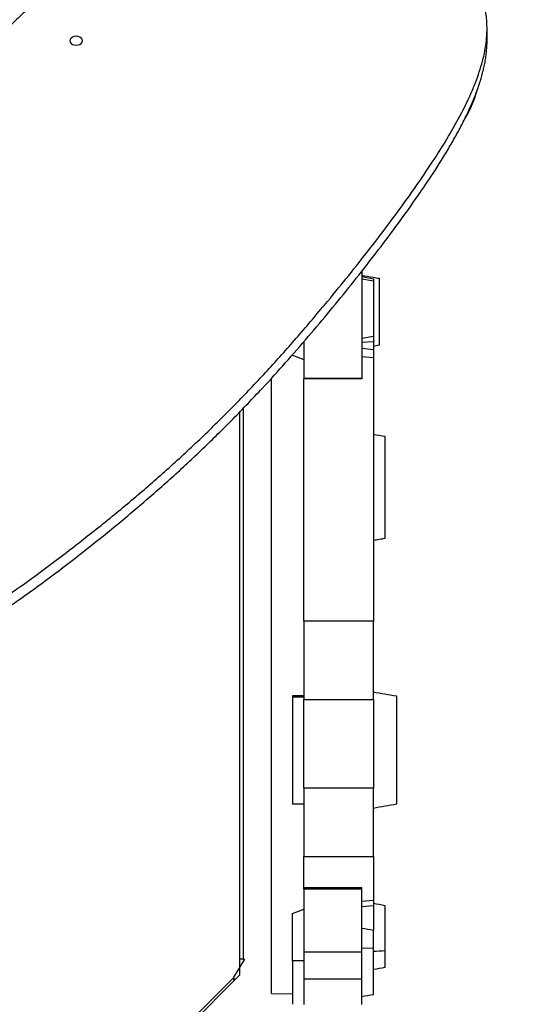
# Model space of a CAD drawing. Units: millimetres. Extents: x 938 to 41578, y 88 to 8494.
# Drawn here: x 5292 to 5724, y 3476 to 4326 of the extents above; entities that cross this region are included whole.
import ezdxf

# ---------------------------------------------------------------- set-up
doc = ezdxf.new("R2010")
doc.units = ezdxf.units.MM
doc.styles.get("Standard").update_dxf_attribs({"font": 'arial.ttf'})
doc.dimstyles.new('ISO-25', dxfattribs={"dimtxt": 2.5, "dimasz": 2.5, "dimexe": 1.25, "dimexo": 0.625, "dimtad": 1, "dimtxsty": 'Standard', "dimcen": 2.5, "dimadec": 0, "dimazin": 0, "dimtfac": 1, "dimtmove": 0, "dimatfit": 3, "dimfxl": 1, "dimarcsym": 0})

# ---------------------------------------------------------------- blocks, each defined once
blk = doc.blocks.new('*D1')
at = {"color": 0, "lineweight": -2, "transparency": 16777216}
for p, q in [((1851.27, 8170.42), (1851.27, 8191.67)), ((1881.27, 8190.42), (15143.88, 8190.42)), ((15173.88, 8170.42), (15173.88, 8191.67))]:
    blk.add_line(p, q, dxfattribs=at)
at = {"color": 0, "transparency": 16777216}
for points in [[(1881.27, 8195.42), (1881.27, 8185.42), (1851.27, 8190.42)], [(15143.88, 8195.42), (15143.88, 8185.42), (15173.88, 8190.42)]]:
    blk.add_solid(points, dxfattribs=at)
at = {"layer": 'Defpoints', "color": 0, "transparency": 16777216}
for p in [(15173.88, 8190.42), (15173.88, 3378.31), (1851.27, 2945.34)]:
    blk.add_point(p, dxfattribs=at)
at = {"color": 0, "transparency": 16777216, "insert": (8512.57, 8362.61), "char_height": 200, "attachment_point": 5}
blk.add_mtext('1330', dxfattribs=at)
blk = doc.blocks.new('*D2')
at = {"color": 0, "lineweight": -2, "transparency": 16777216}
for p, q in [((1261.02, 7602.35), (1239.77, 7602.35)), ((1241.02, 7572.35), (1241.02, 118.24)), ((1261.02, 88.24), (1239.77, 88.24))]:
    blk.add_line(p, q, dxfattribs=at)
at = {"color": 0, "transparency": 16777216}
for points in [[(1236.02, 7572.35), (1246.02, 7572.35), (1241.02, 7602.35)], [(1236.02, 118.24), (1246.02, 118.24), (1241.02, 88.24)]]:
    blk.add_solid(points, dxfattribs=at)
at = {"layer": 'Defpoints', "color": 0, "transparency": 16777216}
for p in [(4690.75, 7602.35), (1241.02, 88.24), (10530.74, 88.24)]:
    blk.add_point(p, dxfattribs=at)
at = {"color": 0, "transparency": 16777216, "insert": (1068.91, 3845.29), "char_height": 200, "attachment_point": 5, "rotation": 90}
blk.add_mtext('750', dxfattribs=at)

msp = doc.modelspace()

# ---------------------------------------------------------------- linework, layer by layer
for p, q in [((5695.557, 4308.063), (5695.557, 4318.67)), ((5587.319, 4108.943), (5587.319, 4016.412)), ((5587.319, 4104.299), (5597.319, 4102.535)), ((5587.319, 4102.357), (5597.319, 4100.594)), ((5537.319, 4048.19), (5537.319, 4016.412)), ((5597.319, 4052.736), (5587.319, 4050.973)), ((5597.319, 4048.013), (5587.319, 4047.482)), ((5597.319, 4041.185), (5587.319, 4042.128)), ((5597.319, 4041.185), (5597.319, 4034.176)), ((5527.319, 4036.334), (5527.319, 4036.7)), ((5527.319, 4036.334), (5537.319, 4032.694)), ((5597.319, 4034.176), (5587.319, 4035.069)), ((5597.319, 4034.176), (5597.319, 3806.721)), ((5509.319, 3485.29), (5509.319, 4016.607)), ((5537.319, 4016.412), (5537.319, 4016.134)), ((5587.319, 4016.412), (5537.319, 4016.412)), ((5537.319, 3806.721), (5537.319, 4016.134)), ((5587.319, 4016.134), (5537.319, 4016.134)), ((5587.319, 4016.412), (5587.319, 4016.134)), ((5484.819, 3990.503), (5484.819, 3514.668)), ((5481.819, 3501.195), (5481.819, 3987.405)), ((5607.319, 3878.245), (5597.319, 3876.502)), ((5537.319, 3806.721), (5537.319, 3739.048)), ((5597.319, 3806.721), (5537.319, 3806.721)), ((5597.319, 3739.048), (5597.319, 3806.721)), ((5527.319, 3742.109), (5527.319, 3740.975)), ((5537.319, 3742.109), (5527.319, 3742.109)), ((5527.319, 3740.975), (5527.319, 3648.604)), ((5537.319, 3740.975), (5527.319, 3740.975)), ((5537.319, 3662.397), (5537.319, 3739.048)), ((5537.319, 3739.048), (5597.319, 3739.048)), ((5597.319, 3739.048), (5597.319, 3662.397)), ((5537.319, 3662.397), (5537.319, 3603.604)), ((5597.319, 3662.397), (5537.319, 3662.397)), ((5597.319, 3603.604), (5597.319, 3662.397)), ((5537.319, 3648.604), (5527.319, 3648.604)), ((5537.319, 3603.604), (5597.319, 3603.604)), ((5537.319, 3576.291), (5537.319, 3603.604)), ((5597.319, 3603.604), (5597.319, 3565.864)), ((5587.319, 3576.291), (5537.319, 3576.291)), ((5537.319, 3575.676), (5537.319, 3576.291)), ((5537.319, 3575.676), (5537.319, 3521.085)), ((5537.319, 3575.676), (5587.319, 3575.676)), ((5587.319, 3575.676), (5587.319, 3576.291)), ((5587.319, 3521.085), (5587.319, 3575.676)), ((5587.319, 3564.974), (5597.319, 3565.864)), ((5597.319, 3565.864), (5597.319, 3560.837)), ((5527.319, 3554.337), (5537.319, 3557.976)), ((5597.319, 3560.837), (5587.319, 3560.013)), ((5597.319, 3560.837), (5597.319, 3539.922)), ((5527.319, 3513.412), (5527.319, 3554.337)), ((5537.319, 3521.085), (5537.319, 3497.754)), ((5537.319, 3521.085), (5587.319, 3521.085)), ((5597.319, 3523.912), (5587.319, 3524.332)), ((5587.319, 3497.754), (5587.319, 3521.085)), ((5485.828, 3514.668), (5476.156, 3498.579)), ((5481.861, 3514.668), (5481.819, 3514.668)), ((5484.819, 3514.668), (5481.861, 3514.668)), ((5484.819, 3514.668), (5485.828, 3514.668)), ((5537.319, 3513.423), (5527.319, 3513.412)), ((5527.319, 3513.412), (5527.319, 3475.823)), ((5409.962, 3429.337), (5481.819, 3501.195)), ((5443.868, 3466.284), (5475.737, 3498.042)), ((5475.737, 3498.042), (5477.061, 3496.714)), ((5477.539, 3497.19), (5476.156, 3498.579)), ((5477.061, 3496.714), (5477.539, 3497.19)), ((5537.319, 3497.754), (5537.319, 3475.555)), ((5537.319, 3497.754), (5587.319, 3497.754)), ((5587.319, 3475.555), (5587.319, 3497.754)), ((5509.319, 3485.29), (5527.319, 3484.987))]:
    msp.add_line(p, q)
at = {"extrusion": (0, 0, -1)}
msp.add_ellipse((5340.427, 4308.072), major_axis=(5.5, 0), ratio=0.7071068, start_param=-3.141592653589794, end_param=3.141592653589792, dxfattribs=at)
msp.add_ellipse((5540.291, 4286.639), major_axis=(149.614, 0.302), ratio=0.7071068, start_param=-0.3019158, end_param=-0.2690944)
for points, degree, knots in [([(5322.097, 4354.855), (5236.735, 4288.705), (5132.572, 4137.542), (5144.287, 3884.62), (5152.189, 3738.862), (5304.951, 3841.652), (5527.595, 4018.775), (5656.37, 4211.535), (5728.282, 4307.301), (5675.498, 4373.362)], 4, [0.11287652, 0.11287652, 0.11287652, 0.11287652, 0.11287652, 0.31802662, 0.42585423, 0.52542458, 0.62307375, 0.73381886, 1, 1, 1, 1, 1]), ([(5168.834, 3777.375), (5179.002, 3769.857), (5212.973, 3769.283), (5316.094, 3839.91), (5506.694, 3991.541), (5626.407, 4157.743), (5695.557, 4252.349), (5695.557, 4308.063)], 4, [0.45458718, 0.45458718, 0.45458718, 0.45458718, 0.45458718, 0.52542458, 0.62307375, 0.73381886, 0.94610198, 0.94610198, 0.94610198, 0.94610198, 0.94610198]), ([(5676.558, 4241.015), (5677.14, 4241.964), (5677.704, 4242.92), (5680.779, 4248.337), (5682.928, 4252.946), (5685.592, 4260.199), (5686.402, 4262.763), (5687.089, 4265.351)], 3, [5.77003341, 5.77003341, 5.77003341, 5.77003341, 5.79766944, 5.79766944, 5.92545185, 5.92545185, 5.99392627, 5.99392627, 5.99392627, 5.99392627]), ([(5587.319, 4105.528), (5590.602, 4104.949), (5593.885, 4104.37), (5598.885, 4103.488), (5600.602, 4103.186), (5602.319, 4102.883)], 3, [0, 0, 0, 0, 10, 10, 15.2314142, 15.2314142, 15.2314142, 15.2314142]), ([(5597.319, 4102.535), (5597.319, 4102.536), (5597.319, 4102.474), (5597.319, 4102.365), (5597.319, 4102.063), (5597.319, 4101.39), (5597.319, 4100.594)], 3, [-0.2111801, -0.2111801, -0.2111801, -0.2111801, 0, 0, 0, 0.58555399, 0.58555399, 0.58555399, 0.58555399]), ([(5597.319, 4100.594), (5597.319, 4100.589), (5597.319, 4100.401), (5597.319, 4099.125), (5597.319, 4097.743), (5597.319, 4094.205), (5597.319, 4092.189), (5597.319, 4087.662), (5597.319, 4085.222), (5597.319, 4079.931), (5597.319, 4077.139), (5597.319, 4071.56), (5597.319, 4068.821), (5597.319, 4063.857), (5597.319, 4061.656), (5597.319, 4058.159), (5597.319, 4056.303), (5597.319, 4053.7), (5597.319, 4052.814), (5597.319, 4052.738), (5597.319, 4052.736), (5597.319, 4052.736)], 3, [4.4781321, 4.4781321, 4.4781321, 4.4781321, 4.9018366, 4.9018366, 5.5422243, 5.5422243, 6.0985831, 6.0985831, 6.6374461, 6.6374461, 7.2105853, 7.2105853, 7.8116235, 7.8116235, 8.4144294, 8.4144294, 8.9588853, 8.9588853, 9.4391616, 9.4391616, 9.460591, 9.460591, 9.460591, 9.460591]), ([(5602.319, 4102.883), (5602.319, 4102.883), (5602.319, 4102.872), (5602.319, 4102.643), (5602.319, 4101.413), (5602.319, 4097.944), (5602.319, 4096.09), (5602.319, 4092.484), (5602.319, 4090.636), (5602.319, 4086.732), (5602.319, 4084.808), (5602.319, 4082.775), (5602.319, 4081.358), (5602.319, 4079.923), (5602.319, 4076.976), (5602.319, 4075.507), (5602.319, 4071.194), (5602.319, 4068.262), (5602.319, 4061.003), (5602.319, 4057.126), (5602.319, 4049.197), (5602.319, 4046.102), (5602.319, 4045.081), (5602.319, 4045.001), (5602.319, 4045.002)], 3, [-3.6994755, -3.6994755, -3.6994755, -3.6994755, -3.5713807, -3.5713807, -2.3051305, -2.3051305, -1.3532409, -1.3532409, -0.6195425, -0.6195425, 0, 0, 0, 0.4320643, 0.4320643, 0.8871103, 0.8871103, 1.8215286, 1.8215286, 3.2565011, 3.2565011, 5.4440364, 5.4440364, 5.8594718, 5.8594718, 5.8594718, 5.8594718]), ([(5597.319, 4052.736), (5597.319, 4051.321), (5597.319, 4049.92), (5597.319, 4048.369), (5597.319, 4048.19), (5597.319, 4048.013)], 3, [6.58525522, 6.58525522, 6.58525522, 6.58525522, 6.92335599, 6.92335599, 6.96764341, 6.96764341, 6.96764341, 6.96764341]), ([(5597.319, 4048.013), (5597.319, 4045.955), (5597.319, 4044.045), (5597.319, 4041.939), (5597.319, 4041.557), (5597.319, 4041.185)], 3, [-6.86150355, -6.86150355, -6.86150355, -6.86150355, -6.34810559, -6.34810559, -6.23157482, -6.23157482, -6.23157482, -6.23157482]), ([(5607.319, 3966.451), (5607.319, 3966.451), (5607.319, 3966.449), (5607.319, 3966.444), (5607.319, 3966.438), (5607.319, 3966.426), (5607.319, 3966.411), (5607.319, 3966.395), (5607.319, 3966.375), (5607.319, 3966.35), (5607.319, 3966.326), (5607.319, 3966.297), (5607.319, 3966.265), (5607.319, 3966.259), (5607.319, 3966.254), (5607.319, 3966.248), (5607.319, 3966.242), (5607.319, 3966.237), (5607.319, 3966.231), (5607.319, 3966.219), (5607.319, 3966.207), (5607.319, 3966.194), (5607.319, 3966.182), (5607.319, 3966.169), (5607.319, 3966.156), (5607.319, 3966.142), (5607.319, 3966.128), (5607.319, 3966.114), (5607.319, 3966.1), (5607.319, 3966.085), (5607.319, 3966.07), (5607.319, 3966.055), (5607.319, 3966.04), (5607.319, 3966.024), (5607.319, 3966.017), (5607.319, 3966.009), (5607.319, 3966.001), (5607.319, 3965.992), (5607.319, 3965.984), (5607.319, 3965.976), (5607.319, 3965.96), (5607.319, 3965.943), (5607.319, 3965.926), (5607.319, 3965.917), (5607.319, 3965.908), (5607.319, 3965.899), (5607.319, 3965.891), (5607.319, 3965.882), (5607.319, 3965.873), (5607.319, 3965.864), (5607.319, 3965.855), (5607.319, 3965.846), (5607.319, 3965.837), (5607.319, 3965.827), (5607.319, 3965.818), (5607.319, 3965.781), (5607.319, 3965.742), (5607.319, 3965.703), (5607.319, 3965.693), (5607.319, 3965.683), (5607.319, 3965.673), (5607.319, 3965.662), (5607.319, 3965.652), (5607.319, 3965.642), (5607.319, 3965.632), (5607.319, 3965.621), (5607.319, 3965.611), (5607.319, 3965.601), (5607.319, 3965.59), (5607.319, 3965.58), (5607.319, 3965.558), (5607.319, 3965.537), (5607.319, 3965.515), (5607.319, 3965.514), (5607.319, 3965.513), (5607.319, 3965.511), (5607.319, 3965.51), (5607.319, 3965.509), (5607.319, 3965.507), (5607.319, 3965.506), (5607.319, 3965.504), (5607.319, 3965.503), (5607.319, 3965.502), (5607.319, 3965.5), (5607.319, 3965.499), (5607.319, 3965.496), (5607.319, 3965.494), (5607.319, 3965.491), (5607.319, 3965.489), (5607.319, 3965.488), (5607.319, 3965.487), (5607.319, 3965.485), (5607.319, 3965.484), (5607.319, 3965.483), (5607.319, 3965.477), (5607.319, 3965.472), (5607.319, 3965.466), (5607.319, 3965.465), (5607.319, 3965.464), (5607.319, 3965.462), (5607.319, 3965.461), (5607.319, 3965.459), (5607.319, 3965.458), (5607.319, 3965.455), (5607.319, 3965.452), (5607.319, 3965.449), (5607.319, 3965.36), (5607.319, 3965.267), (5607.319, 3965.17), (5607.319, 3965.072), (5607.319, 3964.97), (5607.319, 3964.862), (5607.319, 3964.856), (5607.319, 3964.849), (5607.319, 3964.842), (5607.319, 3964.835), (5607.319, 3964.829), (5607.319, 3964.822), (5607.319, 3964.815), (5607.319, 3964.808), (5607.319, 3964.801), (5607.319, 3964.794), (5607.319, 3964.788), (5607.319, 3964.781), (5607.319, 3964.753), (5607.319, 3964.725), (5607.319, 3964.697), (5607.319, 3964.683), (5607.319, 3964.669), (5607.319, 3964.654), (5607.319, 3964.647), (5607.319, 3964.64), (5607.319, 3964.633), (5607.319, 3964.631), (5607.319, 3964.629), (5607.319, 3964.628), (5607.319, 3964.626), (5607.319, 3964.624), (5607.319, 3964.622), (5607.319, 3964.619), (5607.319, 3964.615), (5607.319, 3964.611), (5607.319, 3964.597), (5607.319, 3964.582), (5607.319, 3964.568), (5607.319, 3964.561), (5607.319, 3964.553), (5607.319, 3964.546), (5607.319, 3964.539), (5607.319, 3964.531), (5607.319, 3964.524), (5607.319, 3964.517), (5607.319, 3964.509), (5607.319, 3964.502), (5607.319, 3964.494), (5607.319, 3964.487), (5607.319, 3964.48), (5607.319, 3964.472), (5607.319, 3964.465), (5607.319, 3964.457), (5607.319, 3964.453), (5607.319, 3964.45), (5607.319, 3964.446), (5607.319, 3964.442), (5607.319, 3964.438), (5607.319, 3964.435), (5607.319, 3964.405), (5607.319, 3964.374), (5607.319, 3964.343), (5607.319, 3964.328), (5607.319, 3964.313), (5607.319, 3964.297), (5607.319, 3964.282), (5607.319, 3964.266), (5607.319, 3964.25), (5607.319, 3964.243), (5607.319, 3964.235), (5607.319, 3964.227), (5607.319, 3964.219), (5607.319, 3964.211), (5607.319, 3964.203), (5607.319, 3964.199), (5607.319, 3964.195), (5607.319, 3964.191), (5607.319, 3964.187), (5607.319, 3964.183), (5607.319, 3964.179), (5607.319, 3964.175), (5607.319, 3964.171), (5607.319, 3964.167), (5607.319, 3964.165), (5607.319, 3964.164), (5607.319, 3964.162), (5607.319, 3964.16), (5607.319, 3964.158), (5607.319, 3964.156), (5607.319, 3964.125), (5607.319, 3964.095), (5607.319, 3964.064)], 3, [5.3515215, 5.3515215, 5.3515215, 5.3515215, 5.4020507, 5.4020507, 5.4020507, 5.4756302, 5.4756302, 5.4756302, 5.5492096, 5.5492096, 5.5492096, 5.6227891, 5.6227891, 5.6227891, 5.6350523, 5.6350523, 5.6350523, 5.6473156, 5.6473156, 5.6473156, 5.6718421, 5.6718421, 5.6718421, 5.6963686, 5.6963686, 5.6963686, 5.720895, 5.720895, 5.720895, 5.7454215, 5.7454215, 5.7454215, 5.769948, 5.769948, 5.769948, 5.7822113, 5.7822113, 5.7822113, 5.7944745, 5.7944745, 5.7944745, 5.819001, 5.819001, 5.819001, 5.8312643, 5.8312643, 5.8312643, 5.8435275, 5.8435275, 5.8435275, 5.8557907, 5.8557907, 5.8557907, 5.868054, 5.868054, 5.868054, 5.917107, 5.917107, 5.917107, 5.9293702, 5.9293702, 5.9293702, 5.9416335, 5.9416335, 5.9416335, 5.9538967, 5.9538967, 5.9538967, 5.9661599, 5.9661599, 5.9661599, 5.9906864, 5.9906864, 5.9906864, 5.9922193, 5.9922193, 5.9922193, 5.9937522, 5.9937522, 5.9937522, 5.9952851, 5.9952851, 5.9952851, 5.9968181, 5.9968181, 5.9968181, 5.9998839, 5.9998839, 5.9998839, 6.0014168, 6.0014168, 6.0014168, 6.0029497, 6.0029497, 6.0029497, 6.0090813, 6.0090813, 6.0090813, 6.0104226, 6.0104226, 6.0104226, 6.0121471, 6.0121471, 6.0121471, 6.0152129, 6.0152129, 6.0152129, 6.1133189, 6.1133189, 6.1133189, 6.2114248, 6.2114248, 6.2114248, 6.2175565, 6.2175565, 6.2175565, 6.2236881, 6.2236881, 6.2236881, 6.2298197, 6.2298197, 6.2298197, 6.2359513, 6.2359513, 6.2359513, 6.2604778, 6.2604778, 6.2604778, 6.2727411, 6.2727411, 6.2727411, 6.2788727, 6.2788727, 6.2788727, 6.2804056, 6.2804056, 6.2804056, 6.2819385, 6.2819385, 6.2819385, 6.2850043, 6.2850043, 6.2850043, 6.2972676, 6.2972676, 6.2972676, 6.3033992, 6.3033992, 6.3033992, 6.3095308, 6.3095308, 6.3095308, 6.3156624, 6.3156624, 6.3156624, 6.321794, 6.321794, 6.321794, 6.3279257, 6.3279257, 6.3279257, 6.3309915, 6.3309915, 6.3309915, 6.3340573, 6.3340573, 6.3340573, 6.3585838, 6.3585838, 6.3585838, 6.370847, 6.370847, 6.370847, 6.3831103, 6.3831103, 6.3831103, 6.3892419, 6.3892419, 6.3892419, 6.3953735, 6.3953735, 6.3953735, 6.3984393, 6.3984393, 6.3984393, 6.4015051, 6.4015051, 6.4015051, 6.4045709, 6.4045709, 6.4045709, 6.4061038, 6.4061038, 6.4061038, 6.4076368, 6.4076368, 6.4076368, 6.4308732, 6.4308732, 6.4308732, 6.4308732]), ([(5607.319, 3964.064), (5607.319, 3963.965), (5607.319, 3963.796), (5607.319, 3963.584), (5607.319, 3963.459), (5607.319, 3963.404), (5607.319, 3963.386), (5607.319, 3963.368), (5607.319, 3963.35), (5607.319, 3963.331), (5607.319, 3963.185), (5607.319, 3962.957), (5607.319, 3962.681), (5607.319, 3962.539), (5607.319, 3962.458), (5607.319, 3962.416), (5607.319, 3962.396), (5607.319, 3962.272), (5607.319, 3962.083), (5607.319, 3961.856), (5607.319, 3961.757), (5607.319, 3961.708), (5607.319, 3961.683), (5607.319, 3961.65), (5607.319, 3961.633), (5607.319, 3961.625), (5607.319, 3961.491), (5607.319, 3961.356), (5607.319, 3961.218), (5607.319, 3961.08), (5607.319, 3960.939), (5607.319, 3960.654), (5607.319, 3960.437), (5607.319, 3960.214), (5607.319, 3960.14), (5607.319, 3960.065), (5607.319, 3959.99), (5607.319, 3959.914), (5607.319, 3959.763), (5607.319, 3959.609), (5607.319, 3959.297), (5607.319, 3959.138), (5607.319, 3958.816), (5607.319, 3958.489), (5607.319, 3958.153), (5607.319, 3957.812), (5607.319, 3957.466), (5607.319, 3957.111), (5607.319, 3956.932), (5607.319, 3956.752), (5607.319, 3956.57), (5607.319, 3956.386), (5607.319, 3956.202), (5607.319, 3956.015), (5607.319, 3955.827), (5607.319, 3955.638), (5607.319, 3955.257), (5607.319, 3954.867), (5607.319, 3954.67), (5607.319, 3954.473), (5607.319, 3954.274), (5607.319, 3953.872), (5607.319, 3953.669), (5607.319, 3953.259), (5607.319, 3953.052), (5607.319, 3952.634), (5607.319, 3952.213), (5607.319, 3951.783), (5607.319, 3951.567), (5607.319, 3951.35), (5607.319, 3950.914), (5607.319, 3950.47), (5607.319, 3950.022), (5607.319, 3949.496), (5607.319, 3948.96), (5607.319, 3948.651), (5607.319, 3948.342), (5607.319, 3948.031), (5607.319, 3947.401), (5607.319, 3946.765), (5607.319, 3945.796), (5607.319, 3945.138), (5607.319, 3944.476), (5607.319, 3944.143), (5607.319, 3943.482), (5607.319, 3943.154), (5607.319, 3942.828), (5607.319, 3942.502), (5607.319, 3942.177), (5607.319, 3941.855), (5607.319, 3941.533), (5607.319, 3941.212), (5607.319, 3940.894), (5607.319, 3940.576), (5607.319, 3940.26), (5607.319, 3939.632), (5607.319, 3939.321), (5607.319, 3939.011), (5607.319, 3938.702), (5607.319, 3938.395), (5607.319, 3938.09), (5607.319, 3937.785), (5607.319, 3937.483), (5607.319, 3936.883), (5607.319, 3936.585), (5607.319, 3935.995), (5607.319, 3935.557), (5607.319, 3934.979), (5607.319, 3934.551), (5607.319, 3934.232), (5607.319, 3934.056), (5607.319, 3934.021), (5607.319, 3933.986), (5607.319, 3933.951), (5607.319, 3933.898), (5607.319, 3933.881), (5607.319, 3933.845), (5607.319, 3933.828), (5607.319, 3933.793), (5607.319, 3933.776), (5607.319, 3933.758), (5607.319, 3933.741), (5607.319, 3933.723), (5607.319, 3933.706), (5607.319, 3933.566), (5607.319, 3933.288), (5607.319, 3933.014), (5607.319, 3932.877), (5607.319, 3932.672), (5607.319, 3932.468), (5607.319, 3932.267), (5607.319, 3932.065), (5607.319, 3931.865), (5607.319, 3931.666), (5607.319, 3931.468), (5607.319, 3931.271), (5607.319, 3930.881), (5607.319, 3930.687), (5607.319, 3930.304), (5607.319, 3929.925), (5607.319, 3929.552), (5607.319, 3929.183), (5607.319, 3929.001), (5607.319, 3928.639), (5607.319, 3928.281), (5607.319, 3927.932), (5607.319, 3927.758), (5607.319, 3927.583), (5607.319, 3927.408), (5607.319, 3927.059), (5607.319, 3926.884), (5607.319, 3926.708), (5607.319, 3926.533), (5607.319, 3926.357), (5607.319, 3926.006), (5607.319, 3925.83), (5607.319, 3925.654), (5607.319, 3925.477), (5607.319, 3925.301), (5607.319, 3924.948), (5607.319, 3924.771), (5607.319, 3924.417), (5607.319, 3924.24), (5607.319, 3924.062), (5607.319, 3923.885), (5607.319, 3923.707), (5607.319, 3923.529), (5607.319, 3923.351), (5607.319, 3923.173), (5607.319, 3922.817), (5607.319, 3922.638), (5607.319, 3922.459), (5607.319, 3922.281), (5607.319, 3922.102), (5607.319, 3921.922), (5607.319, 3921.743), (5607.319, 3921.564), (5607.319, 3921.384), (5607.319, 3921.205), (5607.319, 3921.025), (5607.319, 3920.665), (5607.319, 3920.485), (5607.319, 3920.305), (5607.319, 3920.124), (5607.319, 3919.944), (5607.319, 3919.763), (5607.319, 3919.582), (5607.319, 3919.22), (5607.319, 3918.857), (5607.319, 3918.676), (5607.319, 3918.585), (5607.319, 3918.494), (5607.319, 3918.312), (5607.319, 3918.221), (5607.319, 3918.13), (5607.319, 3917.948), (5607.319, 3917.766), (5607.319, 3917.583), (5607.319, 3917.492), (5607.319, 3917.401), (5607.319, 3917.218), (5607.319, 3917.127), (5607.319, 3916.852), (5607.319, 3916.669), (5607.319, 3916.486), (5607.319, 3916.394), (5607.319, 3916.211), (5607.319, 3915.982), (5607.319, 3915.798), (5607.319, 3915.66), (5607.319, 3915.568), (5607.319, 3915.522), (5607.319, 3915.476), (5607.319, 3915.43), (5607.319, 3915.384), (5607.319, 3915.2), (5607.319, 3915.015), (5607.319, 3914.646), (5607.319, 3914.462), (5607.319, 3914.092), (5607.319, 3913.721), (5607.319, 3913.35), (5607.319, 3913.164), (5607.319, 3912.979), (5607.319, 3912.793), (5607.319, 3912.607), (5607.319, 3912.42), (5607.319, 3912.234), (5607.319, 3911.861), (5607.319, 3911.674), (5607.319, 3911.487), (5607.319, 3911.3), (5607.319, 3911.113), (5607.319, 3910.738), (5607.319, 3910.363), (5607.319, 3909.987), (5607.319, 3909.61), (5607.319, 3909.422), (5607.319, 3909.045), (5607.319, 3908.667), (5607.319, 3908.099), (5607.319, 3907.72), (5607.319, 3907.341), (5607.319, 3907.151), (5607.319, 3906.772), (5607.319, 3906.392), (5607.319, 3906.013), (5607.319, 3905.823), (5607.319, 3905.633), (5607.319, 3905.254), (5607.319, 3904.686), (5607.319, 3904.308), (5607.319, 3904.119), (5607.319, 3903.93), (5607.319, 3903.741), (5607.319, 3903.552), (5607.319, 3903.363), (5607.319, 3903.175), (5607.319, 3902.798), (5607.319, 3902.61), (5607.319, 3902.422), (5607.319, 3902.235), (5607.319, 3901.859), (5607.319, 3901.298), (5607.319, 3900.926), (5607.319, 3900.74), (5607.319, 3900.554), (5607.319, 3900.182), (5607.319, 3899.812), (5607.319, 3899.443), (5607.319, 3899.075), (5607.319, 3898.709), (5607.319, 3898.526), (5607.319, 3898.343), (5607.319, 3898.161), (5607.319, 3897.797), (5607.319, 3897.616), (5607.319, 3897.164), (5607.319, 3896.894), (5607.319, 3896.357), (5607.319, 3896.09), (5607.319, 3895.824), (5607.319, 3895.558), (5607.319, 3895.294), (5607.319, 3895.031), (5607.319, 3894.768), (5607.319, 3894.507), (5607.319, 3893.988), (5607.319, 3893.73), (5607.319, 3893.217), (5607.319, 3892.963), (5607.319, 3892.458), (5607.319, 3892.207), (5607.319, 3891.958), (5607.319, 3891.71), (5607.319, 3891.463), (5607.319, 3891.218), (5607.319, 3890.974), (5607.319, 3890.731), (5607.319, 3890.251), (5607.319, 3890.013), (5607.319, 3889.777), (5607.319, 3889.541), (5607.319, 3889.307), (5607.319, 3888.84), (5607.319, 3888.373), (5607.319, 3887.679), (5607.319, 3886.992), (5607.319, 3886.54), (5607.319, 3886.316), (5607.319, 3886.092), (5607.319, 3885.648), (5607.319, 3885.212), (5607.319, 3884.782), (5607.319, 3884.569), (5607.319, 3884.359), (5607.319, 3884.15), (5607.319, 3883.736), (5607.319, 3883.335), (5607.319, 3883.138), (5607.319, 3882.941), (5607.319, 3882.748), (5607.319, 3882.559), (5607.319, 3882.369), (5607.319, 3882.184), (5607.319, 3881.822), (5607.319, 3881.645), (5607.319, 3881.472), (5607.319, 3881.299), (5607.319, 3881.129), (5607.319, 3880.8), (5607.319, 3880.479), (5607.319, 3880.03), (5607.319, 3879.65), (5607.319, 3879.428), (5607.319, 3879.336)], 3, [6.4308986, 6.4308986, 6.4308986, 6.4308986, 6.5057427, 6.5547957, 6.5793222, 6.5915854, 6.5915854, 6.5915854, 6.6038487, 6.6038487, 6.6038487, 6.7019546, 6.7510076, 6.7755341, 6.7877973, 6.8000606, 6.8000606, 6.8000606, 6.8736401, 6.9104298, 6.9288247, 6.9288247, 6.9380221, 6.9426208, 6.9472195, 6.9472195, 6.9472195, 7.020799, 7.020799, 7.020799, 7.0943785, 7.0943785, 7.1679579, 7.2047477, 7.2047477, 7.2047477, 7.2415374, 7.2415374, 7.2415374, 7.3151169, 7.3151169, 7.3886963, 7.3886963, 7.4622758, 7.5358553, 7.5358553, 7.6094347, 7.6830142, 7.6830142, 7.6830142, 7.7565937, 7.7565937, 7.7565937, 7.8301731, 7.8301731, 7.8301731, 7.9037526, 7.9773321, 7.9773321, 7.9773321, 8.0509115, 8.0509115, 8.124491, 8.124491, 8.1980705, 8.1980705, 8.2716499, 8.3452294, 8.3452294, 8.3452294, 8.4188089, 8.4923884, 8.4923884, 8.5659678, 8.6640738, 8.6640738, 8.6640738, 8.7621797, 8.7621797, 8.8602857, 8.9583917, 9.0564976, 9.0564976, 9.1546036, 9.1546036, 9.2527095, 9.2527095, 9.2527095, 9.3508155, 9.3508155, 9.3508155, 9.4489214, 9.4489214, 9.4489214, 9.5470274, 9.5470274, 9.6451334, 9.6451334, 9.6451334, 9.7432393, 9.7432393, 9.7432393, 9.8413453, 9.8413453, 9.9394512, 9.9394512, 10.0375572, 10.0866102, 10.1356631, 10.1847161, 10.1969794, 10.1969794, 10.1969794, 10.2092426, 10.2092426, 10.2153742, 10.2153742, 10.2215059, 10.2215059, 10.2276375, 10.2276375, 10.2276375, 10.2337691, 10.2337691, 10.2337691, 10.2828221, 10.3318751, 10.3318751, 10.3318751, 10.4054545, 10.4054545, 10.4054545, 10.479034, 10.479034, 10.479034, 10.5526135, 10.5526135, 10.6261929, 10.6261929, 10.6997724, 10.7733519, 10.7733519, 10.8469313, 10.8469313, 10.9205108, 10.9940903, 10.9940903, 10.9940903, 11.0676697, 11.0676697, 11.1412492, 11.1412492, 11.1412492, 11.2148287, 11.2148287, 11.2884081, 11.2884081, 11.2884081, 11.3619876, 11.3619876, 11.4355671, 11.4355671, 11.5091466, 11.5091466, 11.5091466, 11.582726, 11.582726, 11.582726, 11.6563055, 11.6563055, 11.729885, 11.729885, 11.729885, 11.8034644, 11.8034644, 11.8034644, 11.8770439, 11.8770439, 11.8770439, 11.9506234, 11.9506234, 12.0242028, 12.0242028, 12.0242028, 12.0977823, 12.0977823, 12.0977823, 12.1713618, 12.2449412, 12.2449412, 12.2449412, 12.281731, 12.281731, 12.3185207, 12.3185207, 12.3185207, 12.3921002, 12.3921002, 12.3921002, 12.4288899, 12.4288899, 12.4656796, 12.4656796, 12.5392591, 12.5392591, 12.5392591, 12.5760488, 12.6128386, 12.6312334, 12.6496283, 12.6680232, 12.6680232, 12.6680232, 12.686418, 12.686418, 12.686418, 12.7599975, 12.7599975, 12.833577, 12.833577, 12.9071564, 12.9807359, 12.9807359, 12.9807359, 13.0543154, 13.0543154, 13.0543154, 13.1278949, 13.1278949, 13.2014743, 13.2014743, 13.2014743, 13.2750538, 13.2750538, 13.3486333, 13.4222127, 13.4222127, 13.4957922, 13.4957922, 13.5693717, 13.6429511, 13.7165306, 13.7165306, 13.7901101, 13.7901101, 13.8636895, 13.937269, 13.937269, 13.937269, 14.0108485, 14.0844279, 14.1580074, 14.1580074, 14.1580074, 14.2315869, 14.2315869, 14.2315869, 14.3051663, 14.3051663, 14.3787458, 14.3787458, 14.3787458, 14.4523253, 14.5259047, 14.5994842, 14.5994842, 14.5994842, 14.6730637, 14.7466432, 14.7466432, 14.8202226, 14.8938021, 14.8938021, 14.8938021, 14.9673816, 14.9673816, 15.040961, 15.040961, 15.1513302, 15.1513302, 15.2616994, 15.2616994, 15.2616994, 15.3720686, 15.3720686, 15.3720686, 15.4824378, 15.4824378, 15.592807, 15.592807, 15.7031762, 15.7031762, 15.8135454, 15.8135454, 15.8135454, 15.9239146, 15.9239146, 15.9239146, 16.0342838, 16.0342838, 16.144653, 16.144653, 16.144653, 16.2550223, 16.2550223, 16.3653915, 16.4757607, 16.5861299, 16.6964991, 16.6964991, 16.6964991, 16.8068683, 16.9172375, 16.9172375, 17.0276067, 17.0276067, 17.0276067, 17.1379759, 17.2483451, 17.2483451, 17.2483451, 17.3587143, 17.3587143, 17.3587143, 17.4690835, 17.4690835, 17.5794527, 17.5794527, 17.5794527, 17.6898219, 17.6898219, 17.8001911, 17.9105603, 18.0209295, 18.1046619, 18.1046619, 18.1046619, 18.1046619]), ([(5607.319, 3879.336), (5607.319, 3879.072), (5607.319, 3878.844), (5607.319, 3878.479), (5607.319, 3878.339), (5607.319, 3878.245)], 3, [-0.37961291, -0.37961291, -0.37961291, -0.37961291, -0.18537108, -0.18537108, -0.00000391, -0.00000391, -0.00000391, -0.00000391]), ([(5607.319, 3878.245), (5607.319, 3878.233), (5607.319, 3878.223), (5607.319, 3878.212), (5607.319, 3878.202), (5607.319, 3878.193), (5607.319, 3878.184), (5607.319, 3878.167), (5607.319, 3878.152), (5607.319, 3878.14), (5607.319, 3878.116), (5607.319, 3878.103), (5607.319, 3878.103), (5607.319, 3878.103), (5607.319, 3878.103), (5607.319, 3878.103)], 3, [-6.14991793, -6.14991793, -6.14991793, -6.14991793, -6.12233353, -6.12233353, -6.12233353, -6.09474123, -6.09474123, -6.09474123, -6.03955662, -6.03955662, -6.03955662, -5.92918742, -5.92918742, -5.92918742, -5.92700303, -5.92700303, -5.92700303, -5.92700303]), ([(5597.319, 3745.636), (5600.602, 3745.057), (5603.885, 3744.478), (5610.551, 3743.303), (5613.935, 3742.706), (5617.319, 3742.109)], 3, [0, 0, 0, 0, 10, 10, 20.3085746, 20.3085746, 20.3085746, 20.3085746]), ([(5617.319, 3742.109), (5617.319, 3742.109), (5617.319, 3742.104), (5617.319, 3742.016), (5617.319, 3741.655), (5617.319, 3740.975), (5617.319, 3740.365), (5617.319, 3739.525), (5617.319, 3737.383), (5617.319, 3736.086), (5617.319, 3731.763), (5617.319, 3728.14), (5617.319, 3717.124), (5617.319, 3708.807), (5617.319, 3689.13), (5617.319, 3678.161), (5617.319, 3663.125), (5617.319, 3658.202), (5617.319, 3652.182), (5617.319, 3650.61), (5617.319, 3649.022), (5617.319, 3648.604), (5617.319, 3648.604)], 3, [-0.5668328, -0.5668328, -0.5668328, -0.5668328, -0.4981275, -0.4981275, 0, 0, 0, 0.447425, 0.447425, 0.9305249, 0.9305249, 1.9487708, 1.9487708, 3.6843789, 3.6843789, 5.8505854, 5.8505854, 7.2605279, 7.2605279, 8.2535199, 8.2535199, 8.9832287, 8.9832287, 8.9832287, 8.9832287]), ([(5617.319, 3648.604), (5614.037, 3648.025), (5610.754, 3647.447), (5604.087, 3646.271), (5600.703, 3645.674), (5597.319, 3645.078)], 3, [0, 0, 0, 0, 10, 10, 20.3085297, 20.3085297, 20.3085297, 20.3085297]), ([(5607.319, 3561.297), (5607.319, 3561.299), (5607.319, 3560.225), (5607.319, 3555.91), (5607.319, 3552.597), (5607.319, 3545.666), (5607.319, 3542.403), (5607.319, 3536.648), (5607.319, 3534.007), (5607.319, 3529.111), (5607.319, 3526.938), (5607.319, 3523.808), (5607.319, 3522.849), (5607.319, 3521.922)], 3, [2.7124376, 2.7124376, 2.7124376, 2.7124376, 3.9183069, 3.9183069, 5.2416657, 5.2416657, 6.2386328, 6.2386328, 6.9601523, 6.9601523, 7.5204067, 7.5204067, 7.7787602, 7.7787602, 7.7787602, 7.7787602]), ([(5597.319, 3523.912), (5597.319, 3524.213), (5597.319, 3524.513), (5597.319, 3526.537), (5597.319, 3528.122), (5597.319, 3531.353), (5597.319, 3532.857), (5597.319, 3535.791), (5597.319, 3537.254), (5597.319, 3539.385), (5597.319, 3539.924), (5597.319, 3539.922)], 3, [10.7671579, 10.7671579, 10.7671579, 10.7671579, 10.8738161, 10.8738161, 11.4910745, 11.4910745, 12.2664702, 12.2664702, 13.3292915, 13.3292915, 14.4355812, 14.4355812, 14.4355812, 14.4355812]), ([(5597.319, 3484.085), (5597.319, 3484.085), (5597.319, 3484.09), (5597.319, 3484.308), (5597.319, 3486.627), (5597.319, 3493.906), (5597.319, 3498.231), (5597.319, 3506.155), (5597.319, 3509.332), (5597.319, 3514.627), (5597.319, 3516.937), (5597.319, 3520.882), (5597.319, 3522.411), (5597.319, 3523.912)], 3, [24.291007, 24.291007, 24.291007, 24.291007, 24.4082128, 24.4082128, 26.8063332, 26.8063332, 28.8039478, 28.8039478, 30.0560383, 30.0560383, 30.8926419, 30.8926419, 31.4250065, 31.4250065, 31.4250065, 31.4250065]), ([(5607.319, 3521.922), (5607.319, 3520.871), (5607.319, 3519.861), (5607.319, 3516.793), (5607.319, 3515.025), (5607.319, 3511.636), (5607.319, 3510.095), (5607.319, 3508.091), (5607.319, 3507.606), (5607.319, 3507.606)], 3, [-7.8216143, -7.8216143, -7.8216143, -7.8216143, -7.5286305, -7.5286305, -6.8870091, -6.8870091, -6.037595, -6.037595, -5.2389394, -5.2389394, -5.2389394, -5.2389394]), ([(5607.319, 3507.606), (5604.037, 3507.028), (5600.754, 3506.449), (5597.421, 3505.861), (5597.37, 3505.852), (5597.319, 3505.843)], 3, [0, 0, 0, 0, 10, 10, 10.1542684, 10.1542684, 10.1542684, 10.1542684])]:
    msp.add_open_spline(points, degree=degree, knots=knots)
for points in [[(5602.319, 4045.002), (5600.653, 4044.708), (5598.986, 4044.414), (5597.319, 4044.12)], [(5597.319, 3968.214), (5600.653, 3967.627), (5603.986, 3967.039), (5607.319, 3966.451)], [(5607.319, 3878.103), (5603.986, 3877.515), (5600.653, 3876.927), (5597.319, 3876.339)], [(5597.319, 3563.06), (5600.653, 3562.472), (5603.986, 3561.885), (5607.319, 3561.297)], [(5587.319, 3541.686), (5590.653, 3541.098), (5593.986, 3540.51), (5597.319, 3539.922)], [(5607.319, 3521.922), (5603.986, 3521.738), (5600.653, 3521.554), (5597.319, 3521.37)], [(5597.319, 3484.085), (5593.986, 3483.497), (5590.653, 3482.909), (5587.319, 3482.321)]]:
    msp.add_open_spline(points, degree=3)

# ---------------------------------------------------------------- dimensions: what is measured, and where the dimension line sits
dim = msp.add_linear_dim(base=(15173.877, 8190.424), p1=(1851.269, 2945.337), p2=(15173.877, 3378.309), text='1330', dimstyle='ISO-25', override={"dimtxt": 200, "dimasz": 30, "dimgap": 70, "dimfxl": 20, "dimfxlon": 1})
dim.commit()
dim.dimension.update_dxf_attribs({"geometry": '*D1', "text_midpoint": (8512.573, 8362.607)})
dim = msp.add_linear_dim(base=(1241.022, 88.238), p1=(4690.752, 7602.351), p2=(10530.735, 88.238), angle=90, text='750', dimstyle='ISO-25', override={"dimtxt": 200, "dimasz": 30, "dimgap": 70, "dimfxl": 20, "dimfxlon": 1})
dim.commit()
dim.dimension.update_dxf_attribs({"geometry": '*D2', "text_midpoint": (1068.907, 3845.294)})

doc.saveas('drawing.dxf')
